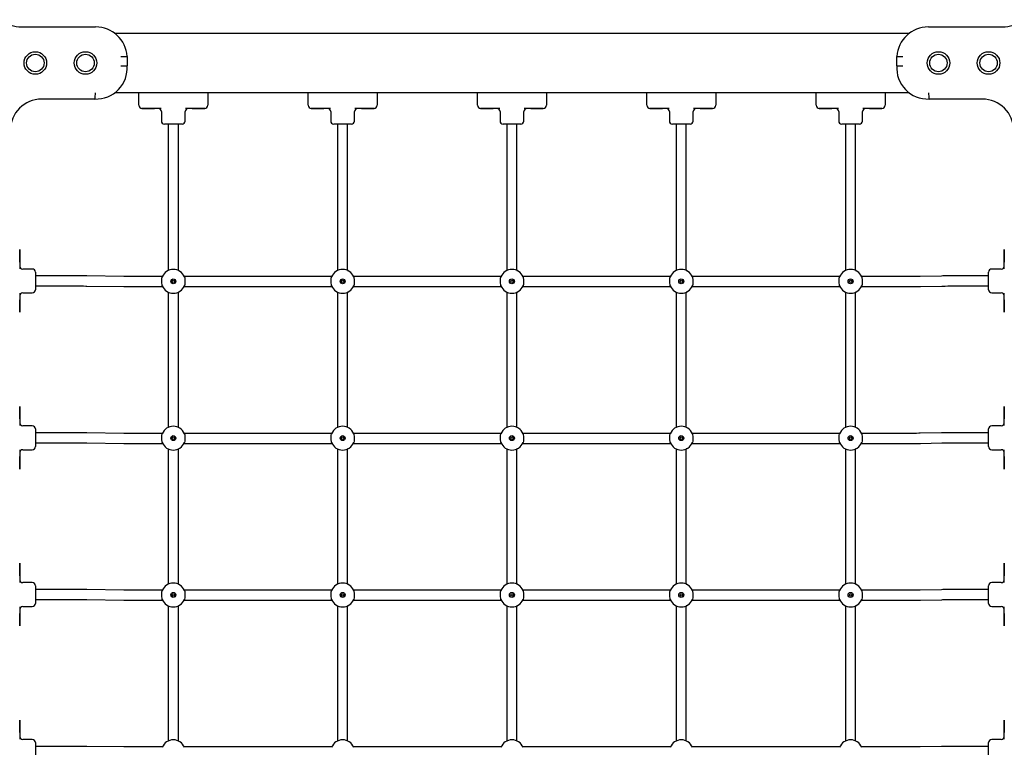
# Model space of a CAD drawing. Units: millimetres. Extents: x 1484 to 1668, y 2694 to 2854.
# Drawn here: x 1542 to 1557, y 2812 to 2824 of the extents above; entities that cross this region are included whole.
import ezdxf

# ---------------------------------------------------------------- set-up
doc = ezdxf.new("R2010")
doc.units = ezdxf.units.MM
doc.layers.add('COTAS', color=7, linetype='Continuous')

msp = doc.modelspace()

# ---------------------------------------------------------------- linework, layer by layer
at = {"layer": 'COTAS', "color": 7}
for p, q in [((1541.641, 2823.585), (1542.821, 2823.585)), ((1556.1, 2823.585), (1557.28, 2823.585)), ((1543.123, 2823.485), (1555.798, 2823.485)), ((1543.225, 2823.112), (1543.226, 2823.112)), ((1543.226, 2823.112), (1543.247, 2823.113)), ((1543.247, 2823.113), (1543.278, 2823.114)), ((1543.278, 2823.114), (1543.304, 2823.115)), ((1543.304, 2823.115), (1543.32, 2823.115)), ((1543.32, 2823.115), (1543.325, 2823.115)), ((1543.325, 2823.115), (1543.325, 2822.965)), ((1555.595, 2822.965), (1555.595, 2823.115)), ((1555.595, 2823.115), (1555.601, 2823.115)), ((1555.601, 2823.115), (1555.617, 2823.115)), ((1555.617, 2823.115), (1555.642, 2823.114)), ((1555.642, 2823.114), (1555.673, 2823.113)), ((1555.673, 2823.113), (1555.695, 2823.112)), ((1555.695, 2823.112), (1555.695, 2823.112)), ((1543.225, 2822.962), (1543.226, 2822.962)), ((1543.226, 2822.962), (1543.247, 2822.963)), ((1543.247, 2822.963), (1543.278, 2822.964)), ((1543.278, 2822.964), (1543.304, 2822.965)), ((1543.304, 2822.965), (1543.32, 2822.965)), ((1543.32, 2822.965), (1543.325, 2822.965)), ((1555.595, 2822.965), (1555.601, 2822.965)), ((1555.601, 2822.965), (1555.617, 2822.965)), ((1555.617, 2822.965), (1555.642, 2822.964)), ((1555.642, 2822.964), (1555.673, 2822.963)), ((1555.673, 2822.963), (1555.695, 2822.962)), ((1555.695, 2822.962), (1555.695, 2822.962)), ((1542.81, 2822.435), (1541.96, 2822.435)), ((1542.811, 2822.457), (1542.81, 2822.44)), ((1542.81, 2822.44), (1542.81, 2822.435)), ((1542.812, 2822.513), (1542.811, 2822.482)), ((1542.811, 2822.482), (1542.811, 2822.457)), ((1542.812, 2822.535), (1542.812, 2822.534)), ((1542.812, 2822.534), (1542.812, 2822.513)), ((1555.794, 2822.535), (1543.127, 2822.535)), ((1543.51, 2822.335), (1543.51, 2822.535)), ((1544.61, 2822.535), (1544.61, 2822.335)), ((1546.21, 2822.335), (1546.21, 2822.535)), ((1547.31, 2822.535), (1547.31, 2822.335)), ((1548.91, 2822.335), (1548.91, 2822.535)), ((1550.01, 2822.535), (1550.01, 2822.335)), ((1551.61, 2822.335), (1551.61, 2822.535)), ((1552.71, 2822.535), (1552.71, 2822.335)), ((1554.31, 2822.335), (1554.31, 2822.535)), ((1555.41, 2822.535), (1555.41, 2822.335)), ((1556.109, 2822.534), (1556.109, 2822.535)), ((1556.109, 2822.513), (1556.109, 2822.534)), ((1556.11, 2822.482), (1556.109, 2822.513)), ((1556.11, 2822.457), (1556.11, 2822.482)), ((1556.11, 2822.44), (1556.11, 2822.457)), ((1556.11, 2822.435), (1556.11, 2822.44)), ((1556.96, 2822.435), (1556.11, 2822.435)), ((1543.56, 2822.285), (1543.76, 2822.285)), ((1543.61, 2822.285), (1543.56, 2822.285)), ((1543.865, 2822.285), (1543.61, 2822.285)), ((1543.87, 2822.235), (1543.87, 2822.085)), ((1544.25, 2822.085), (1544.25, 2822.235)), ((1544.51, 2822.285), (1544.255, 2822.285)), ((1544.36, 2822.285), (1544.56, 2822.285)), ((1544.56, 2822.285), (1544.51, 2822.285)), ((1546.26, 2822.285), (1546.46, 2822.285)), ((1546.31, 2822.285), (1546.26, 2822.285)), ((1546.565, 2822.285), (1546.31, 2822.285)), ((1546.57, 2822.235), (1546.57, 2822.085)), ((1546.95, 2822.085), (1546.95, 2822.235)), ((1547.21, 2822.285), (1546.955, 2822.285)), ((1547.06, 2822.285), (1547.26, 2822.285)), ((1547.26, 2822.285), (1547.21, 2822.285)), ((1548.96, 2822.285), (1549.16, 2822.285)), ((1549.01, 2822.285), (1548.96, 2822.285)), ((1549.265, 2822.285), (1549.01, 2822.285)), ((1549.27, 2822.235), (1549.27, 2822.085)), ((1549.65, 2822.085), (1549.65, 2822.235)), ((1549.91, 2822.285), (1549.655, 2822.285)), ((1549.76, 2822.285), (1549.96, 2822.285)), ((1549.96, 2822.285), (1549.91, 2822.285)), ((1551.66, 2822.285), (1551.86, 2822.285)), ((1551.71, 2822.285), (1551.66, 2822.285)), ((1551.965, 2822.285), (1551.71, 2822.285)), ((1551.97, 2822.235), (1551.97, 2822.085)), ((1552.35, 2822.085), (1552.35, 2822.235)), ((1552.61, 2822.285), (1552.355, 2822.285)), ((1552.46, 2822.285), (1552.66, 2822.285)), ((1552.66, 2822.285), (1552.61, 2822.285)), ((1554.36, 2822.285), (1554.56, 2822.285)), ((1554.41, 2822.285), (1554.36, 2822.285)), ((1554.665, 2822.285), (1554.41, 2822.285)), ((1554.67, 2822.235), (1554.67, 2822.085)), ((1555.05, 2822.085), (1555.05, 2822.235)), ((1555.31, 2822.285), (1555.055, 2822.285)), ((1555.16, 2822.285), (1555.36, 2822.285)), ((1555.36, 2822.285), (1555.31, 2822.285)), ((1544.2, 2822.035), (1543.92, 2822.035)), ((1543.98, 2822.035), (1543.98, 2819.702)), ((1544.14, 2819.702), (1544.14, 2822.035)), ((1546.9, 2822.035), (1546.62, 2822.035)), ((1546.68, 2822.035), (1546.68, 2819.702)), ((1546.84, 2819.702), (1546.84, 2822.035)), ((1549.6, 2822.035), (1549.32, 2822.035)), ((1549.38, 2822.035), (1549.38, 2819.702)), ((1549.54, 2819.702), (1549.54, 2822.035)), ((1552.3, 2822.035), (1552.02, 2822.035)), ((1552.08, 2822.035), (1552.08, 2819.702)), ((1552.24, 2819.702), (1552.24, 2822.035)), ((1555, 2822.035), (1554.72, 2822.035)), ((1554.78, 2822.035), (1554.78, 2819.702)), ((1554.94, 2819.702), (1554.94, 2822.035)), ((1541.61, 2819.835), (1541.61, 2820.035)), ((1541.61, 2820.035), (1541.61, 2819.985)), ((1557.31, 2820.035), (1557.31, 2819.835)), ((1557.31, 2819.985), (1557.31, 2820.035)), ((1541.61, 2819.985), (1541.61, 2819.73)), ((1557.31, 2819.73), (1557.31, 2819.985)), ((1541.81, 2819.725), (1541.66, 2819.725)), ((1557.26, 2819.725), (1557.11, 2819.725)), ((1541.86, 2819.675), (1541.86, 2819.395)), ((1542.566, 2819.615), (1541.86, 2819.615)), ((1542.581, 2819.615), (1542.566, 2819.615)), ((1542.621, 2819.615), (1542.581, 2819.615)), ((1542.661, 2819.614), (1542.621, 2819.615)), ((1542.681, 2819.614), (1542.661, 2819.614)), ((1543.272, 2819.605), (1542.681, 2819.614)), ((1543.286, 2819.605), (1543.272, 2819.605)), ((1543.325, 2819.605), (1543.286, 2819.605)), ((1543.364, 2819.605), (1543.325, 2819.605)), ((1543.385, 2819.605), (1543.364, 2819.605)), ((1543.886, 2819.605), (1543.385, 2819.605)), ((1543.877, 2819.554), (1543.879, 2819.578)), ((1543.879, 2819.578), (1543.883, 2819.597)), ((1543.883, 2819.597), (1543.884, 2819.6)), ((1543.886, 2819.605), (1543.889, 2819.611)), ((1543.889, 2819.611), (1543.889, 2819.611)), ((1543.979, 2819.701), (1543.98, 2819.702)), ((1543.979, 2819.701), (1543.979, 2819.701)), ((1544.14, 2819.702), (1544.142, 2819.701)), ((1544.232, 2819.611), (1544.232, 2819.611)), ((1544.232, 2819.611), (1544.235, 2819.605)), ((1546.586, 2819.605), (1544.235, 2819.605)), ((1544.235, 2819.605), (1544.235, 2819.605)), ((1544.237, 2819.6), (1544.241, 2819.583)), ((1544.241, 2819.583), (1544.243, 2819.559)), ((1546.577, 2819.554), (1546.579, 2819.578)), ((1546.579, 2819.578), (1546.583, 2819.597)), ((1546.583, 2819.597), (1546.584, 2819.6)), ((1546.586, 2819.605), (1546.589, 2819.611)), ((1546.589, 2819.611), (1546.589, 2819.611)), ((1546.679, 2819.701), (1546.68, 2819.702)), ((1546.679, 2819.701), (1546.679, 2819.701)), ((1546.84, 2819.702), (1546.842, 2819.701)), ((1546.932, 2819.611), (1546.932, 2819.611)), ((1546.932, 2819.611), (1546.935, 2819.605)), ((1549.286, 2819.605), (1546.935, 2819.605)), ((1546.935, 2819.605), (1546.935, 2819.605)), ((1546.937, 2819.6), (1546.941, 2819.583)), ((1546.941, 2819.583), (1546.943, 2819.559)), ((1549.277, 2819.554), (1549.279, 2819.578)), ((1549.279, 2819.578), (1549.283, 2819.597)), ((1549.283, 2819.597), (1549.284, 2819.6)), ((1549.286, 2819.605), (1549.289, 2819.611)), ((1549.289, 2819.611), (1549.289, 2819.611)), ((1549.379, 2819.701), (1549.38, 2819.702)), ((1549.379, 2819.701), (1549.379, 2819.701)), ((1549.54, 2819.702), (1549.542, 2819.701)), ((1549.632, 2819.611), (1549.632, 2819.611)), ((1549.632, 2819.611), (1549.635, 2819.605)), ((1551.986, 2819.605), (1549.635, 2819.605)), ((1549.635, 2819.605), (1549.635, 2819.605)), ((1549.637, 2819.6), (1549.641, 2819.583)), ((1549.641, 2819.583), (1549.643, 2819.559)), ((1551.977, 2819.554), (1551.979, 2819.578)), ((1551.979, 2819.578), (1551.983, 2819.597)), ((1551.983, 2819.597), (1551.984, 2819.6)), ((1551.986, 2819.605), (1551.989, 2819.611)), ((1551.989, 2819.611), (1551.989, 2819.611)), ((1552.079, 2819.701), (1552.08, 2819.702)), ((1552.079, 2819.701), (1552.079, 2819.701)), ((1552.24, 2819.702), (1552.242, 2819.701)), ((1552.332, 2819.611), (1552.332, 2819.611)), ((1552.332, 2819.611), (1552.335, 2819.605)), ((1554.686, 2819.605), (1552.335, 2819.605)), ((1552.335, 2819.605), (1552.335, 2819.605)), ((1552.337, 2819.6), (1552.341, 2819.583)), ((1552.341, 2819.583), (1552.343, 2819.559)), ((1554.677, 2819.554), (1554.679, 2819.578)), ((1554.679, 2819.578), (1554.683, 2819.597)), ((1554.683, 2819.597), (1554.684, 2819.6)), ((1554.686, 2819.605), (1554.689, 2819.611)), ((1554.689, 2819.611), (1554.689, 2819.611)), ((1554.779, 2819.701), (1554.78, 2819.702)), ((1554.779, 2819.701), (1554.779, 2819.701)), ((1554.94, 2819.702), (1554.942, 2819.701)), ((1555.032, 2819.611), (1555.032, 2819.611)), ((1555.032, 2819.611), (1555.035, 2819.605)), ((1555.812, 2819.605), (1555.035, 2819.605)), ((1555.035, 2819.605), (1555.035, 2819.605)), ((1555.037, 2819.6), (1555.041, 2819.583)), ((1555.041, 2819.583), (1555.043, 2819.559)), ((1555.833, 2819.605), (1555.812, 2819.605)), ((1555.872, 2819.605), (1555.833, 2819.605)), ((1555.911, 2819.605), (1555.872, 2819.605)), ((1555.949, 2819.606), (1555.911, 2819.605)), ((1555.969, 2819.606), (1555.949, 2819.606)), ((1556.308, 2819.613), (1555.969, 2819.606)), ((1556.329, 2819.614), (1556.308, 2819.613)), ((1556.368, 2819.614), (1556.329, 2819.614)), ((1556.407, 2819.615), (1556.368, 2819.614)), ((1556.447, 2819.615), (1556.407, 2819.615)), ((1556.468, 2819.615), (1556.447, 2819.615)), ((1557.06, 2819.615), (1556.468, 2819.615)), ((1557.06, 2819.395), (1557.06, 2819.675)), ((1541.86, 2819.455), (1542.566, 2819.455)), ((1542.566, 2819.455), (1542.587, 2819.455)), ((1542.587, 2819.455), (1542.626, 2819.455)), ((1542.626, 2819.455), (1542.665, 2819.454)), ((1542.665, 2819.454), (1542.679, 2819.454)), ((1542.679, 2819.454), (1543.269, 2819.445)), ((1542.68, 2819.454), (1542.679, 2819.454)), ((1543.271, 2819.446), (1543.269, 2819.445)), ((1543.269, 2819.445), (1543.29, 2819.445)), ((1543.29, 2819.445), (1543.33, 2819.445)), ((1543.33, 2819.445), (1543.37, 2819.445)), ((1543.37, 2819.445), (1543.385, 2819.445)), ((1543.385, 2819.445), (1543.89, 2819.445)), ((1543.877, 2819.526), (1543.877, 2819.554)), ((1543.878, 2819.5), (1543.877, 2819.526)), ((1543.88, 2819.476), (1543.878, 2819.5)), ((1543.884, 2819.459), (1543.88, 2819.476)), ((1544.23, 2819.445), (1546.59, 2819.445)), ((1544.238, 2819.462), (1544.237, 2819.459)), ((1544.242, 2819.481), (1544.238, 2819.462)), ((1544.243, 2819.505), (1544.242, 2819.481)), ((1544.243, 2819.559), (1544.244, 2819.532)), ((1544.244, 2819.532), (1544.243, 2819.505)), ((1546.577, 2819.526), (1546.577, 2819.554)), ((1546.578, 2819.5), (1546.577, 2819.526)), ((1546.58, 2819.476), (1546.578, 2819.5)), ((1546.584, 2819.459), (1546.58, 2819.476)), ((1546.93, 2819.445), (1549.29, 2819.445)), ((1546.938, 2819.462), (1546.937, 2819.459)), ((1546.942, 2819.481), (1546.938, 2819.462)), ((1546.943, 2819.505), (1546.942, 2819.481)), ((1546.943, 2819.559), (1546.944, 2819.532)), ((1546.944, 2819.532), (1546.943, 2819.505)), ((1549.277, 2819.526), (1549.277, 2819.554)), ((1549.278, 2819.5), (1549.277, 2819.526)), ((1549.28, 2819.476), (1549.278, 2819.5)), ((1549.284, 2819.459), (1549.28, 2819.476)), ((1549.63, 2819.445), (1551.99, 2819.445)), ((1549.638, 2819.462), (1549.637, 2819.459)), ((1549.642, 2819.481), (1549.638, 2819.462)), ((1549.643, 2819.505), (1549.642, 2819.481)), ((1549.643, 2819.559), (1549.644, 2819.532)), ((1549.644, 2819.532), (1549.643, 2819.505)), ((1551.977, 2819.526), (1551.977, 2819.554)), ((1551.978, 2819.5), (1551.977, 2819.526)), ((1551.98, 2819.476), (1551.978, 2819.5)), ((1551.984, 2819.459), (1551.98, 2819.476)), ((1552.33, 2819.445), (1554.69, 2819.445)), ((1552.338, 2819.462), (1552.337, 2819.459)), ((1552.342, 2819.481), (1552.338, 2819.462)), ((1552.343, 2819.505), (1552.342, 2819.481)), ((1552.343, 2819.559), (1552.344, 2819.532)), ((1552.344, 2819.532), (1552.343, 2819.505)), ((1554.677, 2819.526), (1554.677, 2819.554)), ((1554.678, 2819.5), (1554.677, 2819.526)), ((1554.68, 2819.476), (1554.678, 2819.5)), ((1554.684, 2819.459), (1554.68, 2819.476)), ((1555.03, 2819.445), (1555.812, 2819.445)), ((1555.038, 2819.462), (1555.037, 2819.459)), ((1555.042, 2819.481), (1555.038, 2819.462)), ((1555.043, 2819.505), (1555.042, 2819.481)), ((1555.043, 2819.559), (1555.044, 2819.532)), ((1555.044, 2819.532), (1555.043, 2819.505)), ((1555.812, 2819.445), (1555.833, 2819.445)), ((1555.833, 2819.445), (1555.873, 2819.445)), ((1555.873, 2819.445), (1555.913, 2819.445)), ((1555.913, 2819.445), (1555.952, 2819.446)), ((1555.952, 2819.446), (1555.972, 2819.446)), ((1555.972, 2819.446), (1556.312, 2819.453)), ((1556.312, 2819.453), (1556.331, 2819.454)), ((1556.331, 2819.454), (1556.37, 2819.454)), ((1556.37, 2819.454), (1556.408, 2819.455)), ((1556.408, 2819.455), (1556.448, 2819.455)), ((1556.448, 2819.455), (1556.468, 2819.455)), ((1556.468, 2819.455), (1557.06, 2819.455)), ((1541.61, 2819.34), (1541.61, 2819.085)), ((1541.66, 2819.345), (1541.81, 2819.345)), ((1543.98, 2819.357), (1543.979, 2819.358)), ((1543.98, 2819.357), (1543.98, 2817.202)), ((1544.141, 2819.358), (1544.14, 2819.357)), ((1544.14, 2817.202), (1544.14, 2819.357)), ((1544.142, 2819.358), (1544.141, 2819.358)), ((1546.68, 2819.357), (1546.679, 2819.358)), ((1546.68, 2819.357), (1546.68, 2817.202)), ((1546.841, 2819.358), (1546.84, 2819.357)), ((1546.84, 2817.202), (1546.84, 2819.357)), ((1546.842, 2819.358), (1546.841, 2819.358)), ((1549.38, 2819.357), (1549.379, 2819.358)), ((1549.38, 2819.357), (1549.38, 2817.202)), ((1549.541, 2819.358), (1549.54, 2819.357)), ((1549.54, 2817.202), (1549.54, 2819.357)), ((1549.542, 2819.358), (1549.541, 2819.358)), ((1552.08, 2819.357), (1552.079, 2819.358)), ((1552.08, 2819.357), (1552.08, 2817.202)), ((1552.241, 2819.358), (1552.24, 2819.357)), ((1552.24, 2817.202), (1552.24, 2819.357)), ((1552.242, 2819.358), (1552.241, 2819.358)), ((1554.78, 2819.357), (1554.779, 2819.358)), ((1554.78, 2819.357), (1554.78, 2817.202)), ((1554.941, 2819.358), (1554.94, 2819.357)), ((1554.94, 2817.202), (1554.94, 2819.357)), ((1554.942, 2819.358), (1554.941, 2819.358)), ((1557.11, 2819.345), (1557.26, 2819.345)), ((1557.31, 2819.085), (1557.31, 2819.34)), ((1541.61, 2819.035), (1541.61, 2819.235)), ((1557.31, 2819.235), (1557.31, 2819.035)), ((1541.61, 2819.085), (1541.61, 2819.035)), ((1557.31, 2819.035), (1557.31, 2819.085)), ((1541.61, 2817.335), (1541.61, 2817.535)), ((1541.61, 2817.535), (1541.61, 2817.485)), ((1557.31, 2817.535), (1557.31, 2817.335)), ((1557.31, 2817.485), (1557.31, 2817.535)), ((1541.61, 2817.485), (1541.61, 2817.23)), ((1557.31, 2817.23), (1557.31, 2817.485)), ((1541.81, 2817.225), (1541.66, 2817.225)), ((1557.26, 2817.225), (1557.11, 2817.225)), ((1541.86, 2817.175), (1541.86, 2816.895)), ((1542.566, 2817.115), (1541.86, 2817.115)), ((1542.581, 2817.115), (1542.566, 2817.115)), ((1542.621, 2817.115), (1542.581, 2817.115)), ((1542.661, 2817.114), (1542.621, 2817.115)), ((1542.681, 2817.114), (1542.661, 2817.114)), ((1543.272, 2817.105), (1542.681, 2817.114)), ((1543.286, 2817.105), (1543.272, 2817.105)), ((1543.325, 2817.105), (1543.286, 2817.105)), ((1543.364, 2817.105), (1543.325, 2817.105)), ((1543.385, 2817.105), (1543.364, 2817.105)), ((1543.886, 2817.105), (1543.385, 2817.105)), ((1543.877, 2817.054), (1543.879, 2817.078)), ((1543.877, 2817.026), (1543.877, 2817.054)), ((1543.879, 2817.078), (1543.883, 2817.097)), ((1543.883, 2817.097), (1543.884, 2817.1)), ((1543.886, 2817.105), (1543.889, 2817.111)), ((1543.889, 2817.111), (1543.889, 2817.111)), ((1543.979, 2817.201), (1543.98, 2817.202)), ((1543.979, 2817.201), (1543.979, 2817.201)), ((1544.14, 2817.202), (1544.142, 2817.201)), ((1544.232, 2817.111), (1544.232, 2817.111)), ((1544.232, 2817.111), (1544.235, 2817.105)), ((1546.586, 2817.105), (1544.235, 2817.105)), ((1544.235, 2817.105), (1544.235, 2817.105)), ((1544.237, 2817.1), (1544.241, 2817.083)), ((1544.241, 2817.083), (1544.243, 2817.059)), ((1544.243, 2817.059), (1544.244, 2817.032)), ((1546.577, 2817.054), (1546.579, 2817.078)), ((1546.577, 2817.026), (1546.577, 2817.054)), ((1546.579, 2817.078), (1546.583, 2817.097)), ((1546.583, 2817.097), (1546.584, 2817.1)), ((1546.586, 2817.105), (1546.589, 2817.111)), ((1546.589, 2817.111), (1546.589, 2817.111)), ((1546.679, 2817.201), (1546.68, 2817.202)), ((1546.679, 2817.201), (1546.679, 2817.201)), ((1546.84, 2817.202), (1546.842, 2817.201)), ((1546.932, 2817.111), (1546.932, 2817.111)), ((1546.932, 2817.111), (1546.935, 2817.105)), ((1549.286, 2817.105), (1546.935, 2817.105)), ((1546.935, 2817.105), (1546.935, 2817.105)), ((1546.937, 2817.1), (1546.941, 2817.083)), ((1546.941, 2817.083), (1546.943, 2817.059)), ((1546.943, 2817.059), (1546.944, 2817.032)), ((1549.277, 2817.054), (1549.279, 2817.078)), ((1549.277, 2817.026), (1549.277, 2817.054)), ((1549.279, 2817.078), (1549.283, 2817.097)), ((1549.283, 2817.097), (1549.284, 2817.1)), ((1549.286, 2817.105), (1549.289, 2817.111)), ((1549.289, 2817.111), (1549.289, 2817.111)), ((1549.379, 2817.201), (1549.38, 2817.202)), ((1549.379, 2817.201), (1549.379, 2817.201)), ((1549.54, 2817.202), (1549.542, 2817.201)), ((1549.632, 2817.111), (1549.632, 2817.111)), ((1549.632, 2817.111), (1549.635, 2817.105)), ((1551.986, 2817.105), (1549.635, 2817.105)), ((1549.635, 2817.105), (1549.635, 2817.105)), ((1549.637, 2817.1), (1549.641, 2817.083)), ((1549.641, 2817.083), (1549.643, 2817.059)), ((1549.643, 2817.059), (1549.644, 2817.032)), ((1551.977, 2817.054), (1551.979, 2817.078)), ((1551.977, 2817.026), (1551.977, 2817.054)), ((1551.979, 2817.078), (1551.983, 2817.097)), ((1551.983, 2817.097), (1551.984, 2817.1)), ((1551.986, 2817.105), (1551.989, 2817.111)), ((1551.989, 2817.111), (1551.989, 2817.111)), ((1552.079, 2817.201), (1552.08, 2817.202)), ((1552.079, 2817.201), (1552.079, 2817.201)), ((1552.24, 2817.202), (1552.242, 2817.201)), ((1552.332, 2817.111), (1552.332, 2817.111)), ((1552.332, 2817.111), (1552.335, 2817.105)), ((1554.686, 2817.105), (1552.335, 2817.105)), ((1552.335, 2817.105), (1552.335, 2817.105)), ((1552.337, 2817.1), (1552.341, 2817.083)), ((1552.341, 2817.083), (1552.343, 2817.059)), ((1552.343, 2817.059), (1552.344, 2817.032)), ((1554.677, 2817.054), (1554.679, 2817.078)), ((1554.677, 2817.026), (1554.677, 2817.054)), ((1554.679, 2817.078), (1554.683, 2817.097)), ((1554.683, 2817.097), (1554.684, 2817.1)), ((1554.686, 2817.105), (1554.689, 2817.111)), ((1554.689, 2817.111), (1554.689, 2817.111)), ((1554.779, 2817.201), (1554.78, 2817.202)), ((1554.779, 2817.201), (1554.779, 2817.201)), ((1554.94, 2817.202), (1554.942, 2817.201)), ((1555.032, 2817.111), (1555.032, 2817.111)), ((1555.032, 2817.111), (1555.035, 2817.105)), ((1555.812, 2817.105), (1555.035, 2817.105)), ((1555.035, 2817.105), (1555.035, 2817.105)), ((1555.037, 2817.1), (1555.041, 2817.083)), ((1555.041, 2817.083), (1555.043, 2817.059)), ((1555.043, 2817.059), (1555.044, 2817.032)), ((1555.833, 2817.105), (1555.812, 2817.105)), ((1555.872, 2817.105), (1555.833, 2817.105)), ((1555.911, 2817.105), (1555.872, 2817.105)), ((1555.949, 2817.106), (1555.911, 2817.105)), ((1555.969, 2817.106), (1555.949, 2817.106)), ((1556.308, 2817.113), (1555.969, 2817.106)), ((1556.329, 2817.114), (1556.308, 2817.113)), ((1556.368, 2817.114), (1556.329, 2817.114)), ((1556.407, 2817.115), (1556.368, 2817.114)), ((1556.447, 2817.115), (1556.407, 2817.115)), ((1556.468, 2817.115), (1556.447, 2817.115)), ((1557.06, 2817.115), (1556.468, 2817.115)), ((1557.06, 2816.895), (1557.06, 2817.175)), ((1541.86, 2816.955), (1542.566, 2816.955)), ((1542.566, 2816.955), (1542.587, 2816.955)), ((1542.587, 2816.955), (1542.626, 2816.955)), ((1542.626, 2816.955), (1542.665, 2816.954)), ((1542.665, 2816.954), (1542.679, 2816.954)), ((1542.679, 2816.954), (1543.269, 2816.945)), ((1542.68, 2816.954), (1542.679, 2816.954)), ((1543.271, 2816.946), (1543.269, 2816.945)), ((1543.269, 2816.945), (1543.29, 2816.945)), ((1543.29, 2816.945), (1543.33, 2816.945)), ((1543.33, 2816.945), (1543.37, 2816.945)), ((1543.37, 2816.945), (1543.385, 2816.945)), ((1543.385, 2816.945), (1543.89, 2816.945)), ((1543.878, 2817), (1543.877, 2817.026)), ((1543.88, 2816.976), (1543.878, 2817)), ((1543.884, 2816.959), (1543.88, 2816.976)), ((1544.23, 2816.945), (1546.59, 2816.945)), ((1544.238, 2816.962), (1544.237, 2816.959)), ((1544.242, 2816.981), (1544.238, 2816.962)), ((1544.243, 2817.005), (1544.242, 2816.981)), ((1544.244, 2817.032), (1544.243, 2817.005)), ((1546.578, 2817), (1546.577, 2817.026)), ((1546.58, 2816.976), (1546.578, 2817)), ((1546.584, 2816.959), (1546.58, 2816.976)), ((1546.93, 2816.945), (1549.29, 2816.945)), ((1546.938, 2816.962), (1546.937, 2816.959)), ((1546.942, 2816.981), (1546.938, 2816.962)), ((1546.943, 2817.005), (1546.942, 2816.981)), ((1546.944, 2817.032), (1546.943, 2817.005)), ((1549.278, 2817), (1549.277, 2817.026)), ((1549.28, 2816.976), (1549.278, 2817)), ((1549.284, 2816.959), (1549.28, 2816.976)), ((1549.63, 2816.945), (1551.99, 2816.945)), ((1549.638, 2816.962), (1549.637, 2816.959)), ((1549.642, 2816.981), (1549.638, 2816.962)), ((1549.643, 2817.005), (1549.642, 2816.981)), ((1549.644, 2817.032), (1549.643, 2817.005)), ((1551.978, 2817), (1551.977, 2817.026)), ((1551.98, 2816.976), (1551.978, 2817)), ((1551.984, 2816.959), (1551.98, 2816.976)), ((1552.33, 2816.945), (1554.69, 2816.945)), ((1552.338, 2816.962), (1552.337, 2816.959)), ((1552.342, 2816.981), (1552.338, 2816.962)), ((1552.343, 2817.005), (1552.342, 2816.981)), ((1552.344, 2817.032), (1552.343, 2817.005)), ((1554.678, 2817), (1554.677, 2817.026)), ((1554.68, 2816.976), (1554.678, 2817)), ((1554.684, 2816.959), (1554.68, 2816.976)), ((1555.03, 2816.945), (1555.812, 2816.945)), ((1555.038, 2816.962), (1555.037, 2816.959)), ((1555.042, 2816.981), (1555.038, 2816.962)), ((1555.043, 2817.005), (1555.042, 2816.981)), ((1555.044, 2817.032), (1555.043, 2817.005)), ((1555.812, 2816.945), (1555.833, 2816.945)), ((1555.833, 2816.945), (1555.873, 2816.945)), ((1555.873, 2816.945), (1555.913, 2816.945)), ((1555.913, 2816.945), (1555.952, 2816.946)), ((1555.952, 2816.946), (1555.972, 2816.946)), ((1555.972, 2816.946), (1556.312, 2816.953)), ((1556.312, 2816.953), (1556.331, 2816.954)), ((1556.331, 2816.954), (1556.37, 2816.954)), ((1556.37, 2816.954), (1556.408, 2816.955)), ((1556.408, 2816.955), (1556.448, 2816.955)), ((1556.448, 2816.955), (1556.468, 2816.955)), ((1556.468, 2816.955), (1557.06, 2816.955)), ((1541.61, 2816.84), (1541.61, 2816.585)), ((1541.66, 2816.845), (1541.81, 2816.845)), ((1543.98, 2816.857), (1543.979, 2816.858)), ((1543.98, 2816.857), (1543.98, 2814.702)), ((1544.141, 2816.858), (1544.14, 2816.857)), ((1544.14, 2814.702), (1544.14, 2816.857)), ((1544.142, 2816.858), (1544.141, 2816.858)), ((1546.68, 2816.857), (1546.679, 2816.858)), ((1546.68, 2816.857), (1546.68, 2814.702)), ((1546.841, 2816.858), (1546.84, 2816.857)), ((1546.84, 2814.702), (1546.84, 2816.857)), ((1546.842, 2816.858), (1546.841, 2816.858)), ((1549.38, 2816.857), (1549.379, 2816.858)), ((1549.38, 2816.857), (1549.38, 2814.702)), ((1549.541, 2816.858), (1549.54, 2816.857)), ((1549.54, 2814.702), (1549.54, 2816.857)), ((1549.542, 2816.858), (1549.541, 2816.858)), ((1552.08, 2816.857), (1552.079, 2816.858)), ((1552.08, 2816.857), (1552.08, 2814.702)), ((1552.241, 2816.858), (1552.24, 2816.857)), ((1552.24, 2814.702), (1552.24, 2816.857)), ((1552.242, 2816.858), (1552.241, 2816.858)), ((1554.78, 2816.857), (1554.779, 2816.858)), ((1554.78, 2816.857), (1554.78, 2814.702)), ((1554.941, 2816.858), (1554.94, 2816.857)), ((1554.94, 2814.702), (1554.94, 2816.857)), ((1554.942, 2816.858), (1554.941, 2816.858)), ((1557.11, 2816.845), (1557.26, 2816.845)), ((1557.31, 2816.585), (1557.31, 2816.84)), ((1541.61, 2816.535), (1541.61, 2816.735)), ((1541.61, 2816.585), (1541.61, 2816.535)), ((1557.31, 2816.735), (1557.31, 2816.535)), ((1557.31, 2816.535), (1557.31, 2816.585)), ((1541.61, 2814.835), (1541.61, 2815.035)), ((1541.61, 2815.035), (1541.61, 2814.985)), ((1557.31, 2815.035), (1557.31, 2814.835)), ((1557.31, 2814.985), (1557.31, 2815.035)), ((1541.61, 2814.985), (1541.61, 2814.73)), ((1557.31, 2814.73), (1557.31, 2814.985)), ((1541.81, 2814.725), (1541.66, 2814.725)), ((1543.979, 2814.701), (1543.98, 2814.702)), ((1543.979, 2814.701), (1543.979, 2814.701)), ((1544.14, 2814.702), (1544.142, 2814.701)), ((1546.679, 2814.701), (1546.68, 2814.702)), ((1546.679, 2814.701), (1546.679, 2814.701)), ((1546.84, 2814.702), (1546.842, 2814.701)), ((1549.379, 2814.701), (1549.38, 2814.702)), ((1549.379, 2814.701), (1549.379, 2814.701)), ((1549.54, 2814.702), (1549.542, 2814.701)), ((1552.079, 2814.701), (1552.08, 2814.702)), ((1552.079, 2814.701), (1552.079, 2814.701)), ((1552.24, 2814.702), (1552.242, 2814.701)), ((1554.779, 2814.701), (1554.78, 2814.702)), ((1554.779, 2814.701), (1554.779, 2814.701)), ((1554.94, 2814.702), (1554.942, 2814.701)), ((1557.26, 2814.725), (1557.11, 2814.725)), ((1541.86, 2814.675), (1541.86, 2814.395)), ((1542.566, 2814.615), (1541.86, 2814.615)), ((1542.581, 2814.615), (1542.566, 2814.615)), ((1542.621, 2814.615), (1542.581, 2814.615)), ((1542.661, 2814.614), (1542.621, 2814.615)), ((1542.681, 2814.614), (1542.661, 2814.614)), ((1543.272, 2814.605), (1542.681, 2814.614)), ((1543.286, 2814.605), (1543.272, 2814.605)), ((1543.325, 2814.605), (1543.286, 2814.605)), ((1543.364, 2814.605), (1543.325, 2814.605)), ((1543.385, 2814.605), (1543.364, 2814.605)), ((1543.886, 2814.605), (1543.385, 2814.605)), ((1543.877, 2814.554), (1543.879, 2814.578)), ((1543.877, 2814.526), (1543.877, 2814.554)), ((1543.879, 2814.578), (1543.883, 2814.597)), ((1543.883, 2814.597), (1543.884, 2814.6)), ((1543.886, 2814.605), (1543.889, 2814.611)), ((1543.889, 2814.611), (1543.889, 2814.611)), ((1544.232, 2814.611), (1544.232, 2814.611)), ((1544.232, 2814.611), (1544.235, 2814.605)), ((1546.586, 2814.605), (1544.235, 2814.605)), ((1544.235, 2814.605), (1544.235, 2814.605)), ((1544.237, 2814.6), (1544.241, 2814.583)), ((1544.241, 2814.583), (1544.243, 2814.559)), ((1544.243, 2814.559), (1544.244, 2814.532)), ((1546.577, 2814.554), (1546.579, 2814.578)), ((1546.577, 2814.526), (1546.577, 2814.554)), ((1546.579, 2814.578), (1546.583, 2814.597)), ((1546.583, 2814.597), (1546.584, 2814.6)), ((1546.586, 2814.605), (1546.589, 2814.611)), ((1546.589, 2814.611), (1546.589, 2814.611)), ((1546.932, 2814.611), (1546.932, 2814.611)), ((1546.932, 2814.611), (1546.935, 2814.605)), ((1549.286, 2814.605), (1546.935, 2814.605)), ((1546.935, 2814.605), (1546.935, 2814.605)), ((1546.937, 2814.6), (1546.941, 2814.583)), ((1546.941, 2814.583), (1546.943, 2814.559)), ((1546.943, 2814.559), (1546.944, 2814.532)), ((1549.277, 2814.554), (1549.279, 2814.578)), ((1549.277, 2814.526), (1549.277, 2814.554)), ((1549.279, 2814.578), (1549.283, 2814.597)), ((1549.283, 2814.597), (1549.284, 2814.6)), ((1549.286, 2814.605), (1549.289, 2814.611)), ((1549.289, 2814.611), (1549.289, 2814.611)), ((1549.632, 2814.611), (1549.632, 2814.611)), ((1549.632, 2814.611), (1549.635, 2814.605)), ((1551.986, 2814.605), (1549.635, 2814.605)), ((1549.635, 2814.605), (1549.635, 2814.605)), ((1549.637, 2814.6), (1549.641, 2814.583)), ((1549.641, 2814.583), (1549.643, 2814.559)), ((1549.643, 2814.559), (1549.644, 2814.532)), ((1551.977, 2814.554), (1551.979, 2814.578)), ((1551.977, 2814.526), (1551.977, 2814.554)), ((1551.979, 2814.578), (1551.983, 2814.597)), ((1551.983, 2814.597), (1551.984, 2814.6)), ((1551.986, 2814.605), (1551.989, 2814.611)), ((1551.989, 2814.611), (1551.989, 2814.611)), ((1552.332, 2814.611), (1552.332, 2814.611)), ((1552.332, 2814.611), (1552.335, 2814.605)), ((1554.686, 2814.605), (1552.335, 2814.605)), ((1552.335, 2814.605), (1552.335, 2814.605)), ((1552.337, 2814.6), (1552.341, 2814.583)), ((1552.341, 2814.583), (1552.343, 2814.559)), ((1552.343, 2814.559), (1552.344, 2814.532)), ((1554.677, 2814.554), (1554.679, 2814.578)), ((1554.677, 2814.526), (1554.677, 2814.554)), ((1554.679, 2814.578), (1554.683, 2814.597)), ((1554.683, 2814.597), (1554.684, 2814.6)), ((1554.686, 2814.605), (1554.689, 2814.611)), ((1554.689, 2814.611), (1554.689, 2814.611)), ((1555.032, 2814.611), (1555.032, 2814.611)), ((1555.032, 2814.611), (1555.035, 2814.605)), ((1555.812, 2814.605), (1555.035, 2814.605)), ((1555.035, 2814.605), (1555.035, 2814.605)), ((1555.037, 2814.6), (1555.041, 2814.583)), ((1555.041, 2814.583), (1555.043, 2814.559)), ((1555.043, 2814.559), (1555.044, 2814.532)), ((1555.833, 2814.605), (1555.812, 2814.605)), ((1555.872, 2814.605), (1555.833, 2814.605)), ((1555.911, 2814.605), (1555.872, 2814.605)), ((1555.949, 2814.606), (1555.911, 2814.605)), ((1555.969, 2814.606), (1555.949, 2814.606)), ((1556.308, 2814.613), (1555.969, 2814.606)), ((1556.329, 2814.614), (1556.308, 2814.613)), ((1556.368, 2814.614), (1556.329, 2814.614)), ((1556.407, 2814.615), (1556.368, 2814.614)), ((1556.447, 2814.615), (1556.407, 2814.615)), ((1556.468, 2814.615), (1556.447, 2814.615)), ((1557.06, 2814.615), (1556.468, 2814.615)), ((1557.06, 2814.395), (1557.06, 2814.675)), ((1541.86, 2814.455), (1542.566, 2814.455)), ((1542.566, 2814.455), (1542.587, 2814.455)), ((1542.587, 2814.455), (1542.626, 2814.455)), ((1542.626, 2814.455), (1542.665, 2814.454)), ((1542.665, 2814.454), (1542.679, 2814.454)), ((1542.679, 2814.454), (1543.269, 2814.445)), ((1542.68, 2814.454), (1542.679, 2814.454)), ((1543.271, 2814.446), (1543.269, 2814.445)), ((1543.269, 2814.445), (1543.29, 2814.445)), ((1543.29, 2814.445), (1543.33, 2814.445)), ((1543.33, 2814.445), (1543.37, 2814.445)), ((1543.37, 2814.445), (1543.385, 2814.445)), ((1543.385, 2814.445), (1543.89, 2814.445)), ((1543.878, 2814.5), (1543.877, 2814.526)), ((1543.88, 2814.476), (1543.878, 2814.5)), ((1543.884, 2814.459), (1543.88, 2814.476)), ((1544.23, 2814.445), (1546.59, 2814.445)), ((1544.238, 2814.462), (1544.237, 2814.459)), ((1544.242, 2814.481), (1544.238, 2814.462)), ((1544.243, 2814.505), (1544.242, 2814.481)), ((1544.244, 2814.532), (1544.243, 2814.505)), ((1546.578, 2814.5), (1546.577, 2814.526)), ((1546.58, 2814.476), (1546.578, 2814.5)), ((1546.584, 2814.459), (1546.58, 2814.476)), ((1546.93, 2814.445), (1549.29, 2814.445)), ((1546.938, 2814.462), (1546.937, 2814.459)), ((1546.942, 2814.481), (1546.938, 2814.462)), ((1546.943, 2814.505), (1546.942, 2814.481)), ((1546.944, 2814.532), (1546.943, 2814.505)), ((1549.278, 2814.5), (1549.277, 2814.526)), ((1549.28, 2814.476), (1549.278, 2814.5)), ((1549.284, 2814.459), (1549.28, 2814.476)), ((1549.63, 2814.445), (1551.99, 2814.445)), ((1549.638, 2814.462), (1549.637, 2814.459)), ((1549.642, 2814.481), (1549.638, 2814.462)), ((1549.643, 2814.505), (1549.642, 2814.481)), ((1549.644, 2814.532), (1549.643, 2814.505)), ((1551.978, 2814.5), (1551.977, 2814.526)), ((1551.98, 2814.476), (1551.978, 2814.5)), ((1551.984, 2814.459), (1551.98, 2814.476)), ((1552.33, 2814.445), (1554.69, 2814.445)), ((1552.338, 2814.462), (1552.337, 2814.459)), ((1552.342, 2814.481), (1552.338, 2814.462)), ((1552.343, 2814.505), (1552.342, 2814.481)), ((1552.344, 2814.532), (1552.343, 2814.505)), ((1554.678, 2814.5), (1554.677, 2814.526)), ((1554.68, 2814.476), (1554.678, 2814.5)), ((1554.684, 2814.459), (1554.68, 2814.476)), ((1555.03, 2814.445), (1555.812, 2814.445)), ((1555.038, 2814.462), (1555.037, 2814.459)), ((1555.042, 2814.481), (1555.038, 2814.462)), ((1555.043, 2814.505), (1555.042, 2814.481)), ((1555.044, 2814.532), (1555.043, 2814.505)), ((1555.812, 2814.445), (1555.833, 2814.445)), ((1555.833, 2814.445), (1555.873, 2814.445)), ((1555.873, 2814.445), (1555.913, 2814.445)), ((1555.913, 2814.445), (1555.952, 2814.446)), ((1555.952, 2814.446), (1555.972, 2814.446)), ((1555.972, 2814.446), (1556.312, 2814.453)), ((1556.312, 2814.453), (1556.331, 2814.454)), ((1556.331, 2814.454), (1556.37, 2814.454)), ((1556.37, 2814.454), (1556.408, 2814.455)), ((1556.408, 2814.455), (1556.448, 2814.455)), ((1556.448, 2814.455), (1556.468, 2814.455)), ((1556.468, 2814.455), (1557.06, 2814.455)), ((1541.61, 2814.34), (1541.61, 2814.085)), ((1541.61, 2814.035), (1541.61, 2814.235)), ((1541.66, 2814.345), (1541.81, 2814.345)), ((1543.98, 2814.357), (1543.979, 2814.358)), ((1543.98, 2814.357), (1543.98, 2812.202)), ((1544.141, 2814.358), (1544.14, 2814.357)), ((1544.14, 2812.202), (1544.14, 2814.357)), ((1544.142, 2814.358), (1544.141, 2814.358)), ((1546.68, 2814.357), (1546.679, 2814.358)), ((1546.68, 2814.357), (1546.68, 2812.202)), ((1546.841, 2814.358), (1546.84, 2814.357)), ((1546.84, 2812.202), (1546.84, 2814.357)), ((1546.842, 2814.358), (1546.841, 2814.358)), ((1549.38, 2814.357), (1549.379, 2814.358)), ((1549.38, 2814.357), (1549.38, 2812.202)), ((1549.541, 2814.358), (1549.54, 2814.357)), ((1549.54, 2812.202), (1549.54, 2814.357)), ((1549.542, 2814.358), (1549.541, 2814.358)), ((1552.08, 2814.357), (1552.079, 2814.358)), ((1552.08, 2814.357), (1552.08, 2812.202)), ((1552.241, 2814.358), (1552.24, 2814.357)), ((1552.24, 2812.202), (1552.24, 2814.357)), ((1552.242, 2814.358), (1552.241, 2814.358)), ((1554.78, 2814.357), (1554.779, 2814.358)), ((1554.78, 2814.357), (1554.78, 2812.202)), ((1554.941, 2814.358), (1554.94, 2814.357)), ((1554.94, 2812.202), (1554.94, 2814.357)), ((1554.942, 2814.358), (1554.941, 2814.358)), ((1557.11, 2814.345), (1557.26, 2814.345)), ((1557.31, 2814.085), (1557.31, 2814.34)), ((1557.31, 2814.235), (1557.31, 2814.035)), ((1541.61, 2814.085), (1541.61, 2814.035)), ((1557.31, 2814.035), (1557.31, 2814.085)), ((1541.61, 2812.335), (1541.61, 2812.535)), ((1541.61, 2812.535), (1541.61, 2812.485)), ((1557.31, 2812.535), (1557.31, 2812.335)), ((1557.31, 2812.485), (1557.31, 2812.535)), ((1541.61, 2812.485), (1541.61, 2812.23)), ((1557.31, 2812.23), (1557.31, 2812.485)), ((1541.81, 2812.225), (1541.66, 2812.225)), ((1543.979, 2812.201), (1543.98, 2812.202)), ((1543.979, 2812.201), (1543.979, 2812.201)), ((1544.14, 2812.202), (1544.142, 2812.201)), ((1546.679, 2812.201), (1546.68, 2812.202)), ((1546.679, 2812.201), (1546.679, 2812.201)), ((1546.84, 2812.202), (1546.842, 2812.201)), ((1549.379, 2812.201), (1549.38, 2812.202)), ((1549.379, 2812.201), (1549.379, 2812.201)), ((1549.54, 2812.202), (1549.542, 2812.201)), ((1552.079, 2812.201), (1552.08, 2812.202)), ((1552.079, 2812.201), (1552.079, 2812.201)), ((1552.24, 2812.202), (1552.242, 2812.201)), ((1554.779, 2812.201), (1554.78, 2812.202)), ((1554.779, 2812.201), (1554.779, 2812.201)), ((1554.94, 2812.202), (1554.942, 2812.201)), ((1557.26, 2812.225), (1557.11, 2812.225)), ((1541.86, 2812.175), (1541.86, 2811.895)), ((1542.566, 2812.115), (1541.86, 2812.115)), ((1542.581, 2812.115), (1542.566, 2812.115)), ((1542.621, 2812.115), (1542.581, 2812.115)), ((1542.661, 2812.114), (1542.621, 2812.115)), ((1542.681, 2812.114), (1542.661, 2812.114)), ((1543.272, 2812.105), (1542.681, 2812.114)), ((1543.286, 2812.105), (1543.272, 2812.105)), ((1543.325, 2812.105), (1543.286, 2812.105)), ((1543.364, 2812.105), (1543.325, 2812.105)), ((1543.385, 2812.105), (1543.364, 2812.105)), ((1543.886, 2812.105), (1543.385, 2812.105)), ((1543.886, 2812.105), (1543.889, 2812.111)), ((1543.889, 2812.111), (1543.889, 2812.111)), ((1544.232, 2812.111), (1544.232, 2812.111)), ((1544.232, 2812.111), (1544.235, 2812.105)), ((1546.586, 2812.105), (1544.235, 2812.105)), ((1544.235, 2812.105), (1544.235, 2812.105)), ((1546.586, 2812.105), (1546.589, 2812.111)), ((1546.589, 2812.111), (1546.589, 2812.111)), ((1546.932, 2812.111), (1546.932, 2812.111)), ((1546.932, 2812.111), (1546.935, 2812.105)), ((1549.286, 2812.105), (1546.935, 2812.105)), ((1546.935, 2812.105), (1546.935, 2812.105)), ((1549.286, 2812.105), (1549.289, 2812.111)), ((1549.289, 2812.111), (1549.289, 2812.111)), ((1549.632, 2812.111), (1549.632, 2812.111)), ((1549.632, 2812.111), (1549.635, 2812.105)), ((1551.986, 2812.105), (1549.635, 2812.105)), ((1549.635, 2812.105), (1549.635, 2812.105)), ((1551.986, 2812.105), (1551.989, 2812.111)), ((1551.989, 2812.111), (1551.989, 2812.111)), ((1552.332, 2812.111), (1552.332, 2812.111)), ((1552.332, 2812.111), (1552.335, 2812.105)), ((1554.686, 2812.105), (1552.335, 2812.105)), ((1552.335, 2812.105), (1552.335, 2812.105)), ((1554.686, 2812.105), (1554.689, 2812.111)), ((1554.689, 2812.111), (1554.689, 2812.111)), ((1555.032, 2812.111), (1555.032, 2812.111)), ((1555.032, 2812.111), (1555.035, 2812.105)), ((1555.812, 2812.105), (1555.035, 2812.105)), ((1555.035, 2812.105), (1555.035, 2812.105)), ((1555.833, 2812.105), (1555.812, 2812.105)), ((1555.872, 2812.105), (1555.833, 2812.105)), ((1555.911, 2812.105), (1555.872, 2812.105)), ((1555.949, 2812.106), (1555.911, 2812.105)), ((1555.969, 2812.106), (1555.949, 2812.106)), ((1556.308, 2812.113), (1555.969, 2812.106)), ((1556.329, 2812.114), (1556.308, 2812.113)), ((1556.368, 2812.114), (1556.329, 2812.114)), ((1556.407, 2812.115), (1556.368, 2812.114)), ((1556.447, 2812.115), (1556.407, 2812.115)), ((1556.468, 2812.115), (1556.447, 2812.115)), ((1557.06, 2812.115), (1556.468, 2812.115)), ((1557.06, 2811.895), (1557.06, 2812.175))]:
    msp.add_line(p, q, dxfattribs=at)
for centre, radius in [((1541.86, 2823.01), 0.18), ((1542.66, 2823.01), 0.18), ((1556.26, 2823.01), 0.18), ((1557.06, 2823.01), 0.18), ((1541.86, 2823.01), 0.139), ((1542.66, 2823.01), 0.139), ((1556.26, 2823.01), 0.139), ((1557.06, 2823.01), 0.139), ((1544.06, 2819.529), 0.04), ((1546.76, 2819.529), 0.04), ((1549.46, 2819.529), 0.04), ((1552.16, 2819.529), 0.04), ((1554.86, 2819.529), 0.04), ((1544.06, 2819.529), 0.02), ((1546.76, 2819.529), 0.02), ((1549.46, 2819.529), 0.02), ((1552.16, 2819.529), 0.02), ((1554.86, 2819.529), 0.02), ((1544.06, 2817.029), 0.04), ((1546.76, 2817.029), 0.04), ((1549.46, 2817.029), 0.04), ((1552.16, 2817.029), 0.04), ((1554.86, 2817.029), 0.04), ((1544.06, 2817.029), 0.02), ((1546.76, 2817.029), 0.02), ((1549.46, 2817.029), 0.02), ((1552.16, 2817.029), 0.02), ((1554.86, 2817.029), 0.02), ((1544.06, 2814.529), 0.04), ((1544.06, 2814.529), 0.02), ((1546.76, 2814.529), 0.04), ((1546.76, 2814.529), 0.02), ((1549.46, 2814.529), 0.04), ((1549.46, 2814.529), 0.02), ((1552.16, 2814.529), 0.04), ((1552.16, 2814.529), 0.02), ((1554.86, 2814.529), 0.04), ((1554.86, 2814.529), 0.02)]:
    msp.add_circle(centre, radius, dxfattribs=at)
for centre, radius, start, end in [((1541.641, 2824.085), 0.5, 230.2849, 270), ((1557.28, 2824.085), 0.5, 270, 309.7151), ((1542.821, 2823.079), 0.506, 4.1044, 90), ((1556.1, 2823.079), 0.506, 90, 175.8956), ((1542.826, 2822.935), 0.5, 268.1717, 3.5372), ((1556.094, 2822.935), 0.5, 176.4628, 271.8283), ((1541.96, 2821.935), 0.5, 90, 180), ((1556.96, 2821.935), 0.5, 0, 90), ((1543.56, 2822.335), 0.05, 180, 270), ((1543.82, 2822.235), 0.05, 0, 90), ((1544.3, 2822.235), 0.05, 90, 180), ((1544.56, 2822.335), 0.05, 270, 0), ((1546.26, 2822.335), 0.05, 180, 270), ((1546.52, 2822.235), 0.05, 0, 90), ((1547, 2822.235), 0.05, 90, 180), ((1547.26, 2822.335), 0.05, 270, 0), ((1548.96, 2822.335), 0.05, 180, 270), ((1549.22, 2822.235), 0.05, 0, 90), ((1549.7, 2822.235), 0.05, 90, 180), ((1549.96, 2822.335), 0.05, 270, 0), ((1551.66, 2822.335), 0.05, 180, 270), ((1551.92, 2822.235), 0.05, 0, 90), ((1552.4, 2822.235), 0.05, 90, 180), ((1552.66, 2822.335), 0.05, 270, 0), ((1554.36, 2822.335), 0.05, 180, 270), ((1554.62, 2822.235), 0.05, 0, 90), ((1555.1, 2822.235), 0.05, 90, 180), ((1555.36, 2822.335), 0.05, 270, 0), ((1543.92, 2822.085), 0.05, 180, 270), ((1544.2, 2822.085), 0.05, 270, 0), ((1546.62, 2822.085), 0.05, 180, 270), ((1546.9, 2822.085), 0.05, 270, 0), ((1549.32, 2822.085), 0.05, 180, 270), ((1549.6, 2822.085), 0.05, 270, 0), ((1552.02, 2822.085), 0.05, 180, 270), ((1552.3, 2822.085), 0.05, 270, 0), ((1554.72, 2822.085), 0.05, 180, 270), ((1555, 2822.085), 0.05, 270, 0), ((1541.66, 2819.775), 0.05, 180, 270), ((1541.81, 2819.675), 0.05, 0, 90), ((1557.11, 2819.675), 0.05, 90, 180), ((1557.26, 2819.775), 0.05, 270, 0), ((1544.06, 2819.529), 0.19, 21.849, 158.151), ((1546.76, 2819.529), 0.19, 21.849, 158.151), ((1549.46, 2819.529), 0.19, 21.849, 158.151), ((1552.16, 2819.529), 0.19, 21.849, 158.151), ((1554.86, 2819.529), 0.19, 21.849, 158.151), ((1544.06, 2819.529), 0.19, 201.849, 338.151), ((1546.76, 2819.529), 0.19, 201.849, 338.151), ((1549.46, 2819.529), 0.19, 201.849, 338.151), ((1552.16, 2819.529), 0.19, 201.849, 338.151), ((1554.86, 2819.529), 0.19, 201.849, 338.151), ((1541.66, 2819.295), 0.05, 90, 180), ((1541.81, 2819.395), 0.05, 270, 0), ((1557.11, 2819.395), 0.05, 180, 270), ((1557.26, 2819.295), 0.05, 0, 90), ((1541.66, 2817.275), 0.05, 180, 270), ((1541.81, 2817.175), 0.05, 0, 90), ((1544.06, 2817.029), 0.19, 21.849, 158.151), ((1546.76, 2817.029), 0.19, 21.849, 158.151), ((1549.46, 2817.029), 0.19, 21.849, 158.151), ((1552.16, 2817.029), 0.19, 21.849, 158.151), ((1554.86, 2817.029), 0.19, 21.849, 158.151), ((1557.11, 2817.175), 0.05, 90, 180), ((1557.26, 2817.275), 0.05, 270, 0), ((1541.81, 2816.895), 0.05, 270, 0), ((1544.06, 2817.029), 0.19, 201.849, 338.151), ((1546.76, 2817.029), 0.19, 201.849, 338.151), ((1549.46, 2817.029), 0.19, 201.849, 338.151), ((1552.16, 2817.029), 0.19, 201.849, 338.151), ((1554.86, 2817.029), 0.19, 201.849, 338.151), ((1557.11, 2816.895), 0.05, 180, 270), ((1541.66, 2816.795), 0.05, 90, 180), ((1557.26, 2816.795), 0.05, 0, 90), ((1541.66, 2814.775), 0.05, 180, 270), ((1541.81, 2814.675), 0.05, 0, 90), ((1544.06, 2814.529), 0.19, 21.849, 158.151), ((1546.76, 2814.529), 0.19, 21.849, 158.151), ((1549.46, 2814.529), 0.19, 21.849, 158.151), ((1552.16, 2814.529), 0.19, 21.849, 158.151), ((1554.86, 2814.529), 0.19, 21.849, 158.151), ((1557.11, 2814.675), 0.05, 90, 180), ((1557.26, 2814.775), 0.05, 270, 0), ((1541.81, 2814.395), 0.05, 270, 0), ((1544.06, 2814.529), 0.19, 201.849, 338.151), ((1546.76, 2814.529), 0.19, 201.849, 338.151), ((1549.46, 2814.529), 0.19, 201.849, 338.151), ((1552.16, 2814.529), 0.19, 201.849, 338.151), ((1554.86, 2814.529), 0.19, 201.849, 338.151), ((1557.11, 2814.395), 0.05, 180, 270), ((1541.66, 2814.295), 0.05, 90, 180), ((1557.26, 2814.295), 0.05, 0, 90), ((1541.66, 2812.275), 0.05, 180, 270), ((1541.81, 2812.175), 0.05, 0, 90), ((1544.06, 2812.029), 0.19, 21.849, 158.151), ((1546.76, 2812.029), 0.19, 21.849, 158.151), ((1549.46, 2812.029), 0.19, 21.849, 158.151), ((1552.16, 2812.029), 0.19, 21.849, 158.151), ((1554.86, 2812.029), 0.19, 21.849, 158.151), ((1557.11, 2812.175), 0.05, 90, 180), ((1557.26, 2812.275), 0.05, 270, 0)]:
    msp.add_arc(centre, radius, start, end, dxfattribs=at)

doc.saveas('drawing.dxf')
